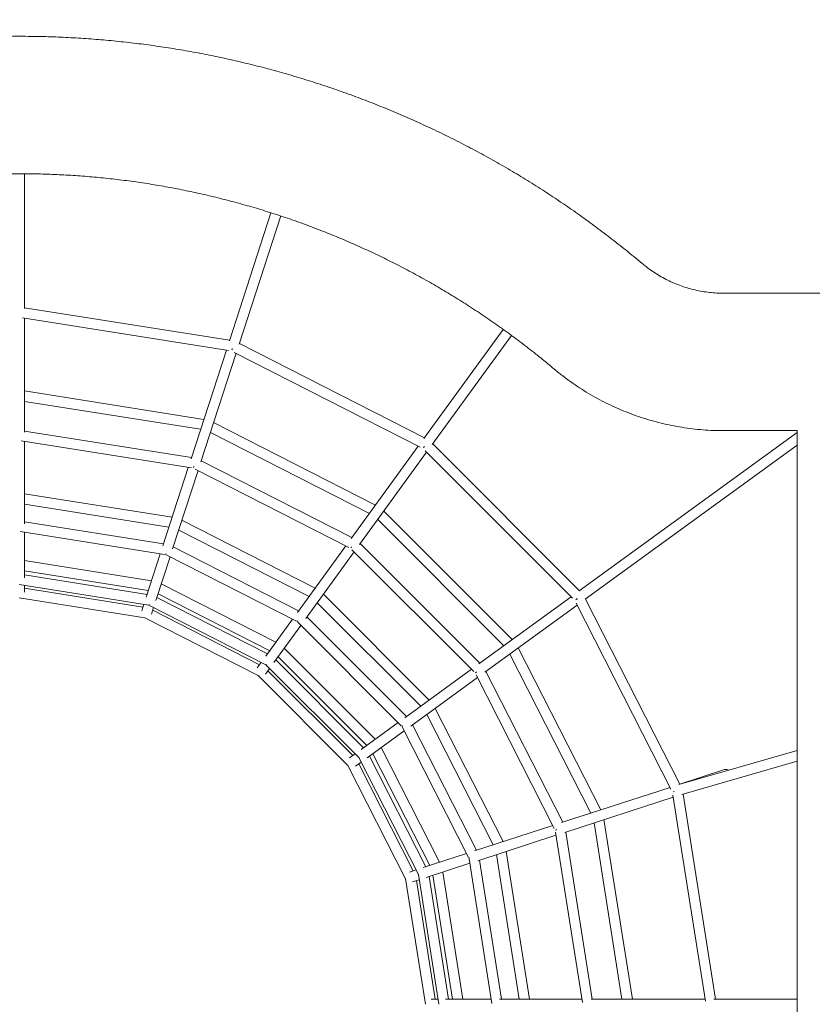
# Model space of a CAD drawing. Units: millimetres. Extents: x -10471 to 14441, y -7303 to 6452.
# Drawn here: x 11 to 1554, y 0 to 1916 of the extents above; entities that cross this region are included whole.
import ezdxf

# ---------------------------------------------------------------- set-up
doc = ezdxf.new("R2010")
doc.units = ezdxf.units.MM
doc.header["$LTSCALE"] = 0.2
doc.header["$MEASUREMENT"] = 0
doc.header["$PDMODE"] = 1
doc.layers.add('HAGS-Dim Plan', color=7, linetype='Continuous', lineweight=100)
doc.styles.get("Standard").update_dxf_attribs({"font": 'g13f12d.shx', "height": 300})
doc.dimstyles.new('HAGS - Dim Plan', dxfattribs={"dimtxt": 300, "dimasz": 200, "dimexe": 0.18, "dimexo": 0.0625, "dimgap": 150, "dimtad": 0, "dimlfac": 0.001, "dimrnd": 0.05, "dimzin": 1, "dimdsep": 46, "dimtxsty": 'Standard', "dimblk": 'HAGS - Dim Plan arrow', "dimcen": 0.1, "dimse1": 1, "dimse2": 1, "dimclrd": 1, "dimadec": 0, "dimazin": 0, "dimtfac": 1, "dimtofl": 0, "dimtmove": 0, "dimatfit": 3, "dimfxl": 1, "dimtolj": 1, "dimtzin": 0, "dimarcsym": 0})

# ---------------------------------------------------------------- blocks, each defined once
blk = doc.blocks.new('HAGS - Dim Plan arrow')
at = {"color": 1, "lineweight": 0}
blk.add_lwpolyline([(0, 0, 0, 0.35, 0), (-1, 0, 0.015, 0.015, 0)], format="xyseb", dxfattribs=at)
blk = doc.blocks.new('*D6')
at = {"layer": 'Defpoints', "color": 0, "transparency": 16777216}
for p in [(12762.8, 6255.3), (-10470.5, -3.3), (12762.8, 0)]:
    blk.add_point(p, dxfattribs=at)
at = {"layer": 'HAGS-Dim Plan', "color": 1, "lineweight": -2, "transparency": 16777216}
for p, q in [((-10270.5, 6255.3), (431.9, 6255.3)), ((12562.8, 6255.3), (1860.4, 6255.3))]:
    blk.add_line(p, q, dxfattribs=at)
at = {"layer": 'HAGS-Dim Plan', "color": 1, "lineweight": -2, "transparency": 16777216, "xscale": 200, "yscale": 200, "zscale": 200, "rotation": 180}
blk.add_blockref('HAGS - Dim Plan arrow', (-10470.5, 6255.3), dxfattribs=at)
at = {"layer": 'HAGS-Dim Plan', "color": 1, "lineweight": -2, "transparency": 16777216, "xscale": 200, "yscale": 200, "zscale": 200}
blk.add_blockref('HAGS - Dim Plan arrow', (12762.8, 6255.3), dxfattribs=at)
at = {"layer": 'HAGS-Dim Plan', "color": 0, "lineweight": 50, "transparency": 16777216, "insert": (1146.1, 6255.3), "char_height": 300, "attachment_point": 5}
blk.add_mtext('\\A1;23.25m', dxfattribs=at)
blk = doc.blocks.new('*D7')
at = {"layer": 'Defpoints', "color": 0, "transparency": 16777216}
for p in [(-5745.2, 4722), (-5745.2, -4728.6), (14244.6, -4728.6)]:
    blk.add_point(p, dxfattribs=at)
at = {"layer": 'HAGS-Dim Plan', "color": 1, "lineweight": -2, "transparency": 16777216}
for p, q in [((14244.6, 4522), (14244.6, 623.3)), ((14244.6, -4528.6), (14244.6, -629.9))]:
    blk.add_line(p, q, dxfattribs=at)
at = {"layer": 'HAGS-Dim Plan', "color": 1, "lineweight": -2, "transparency": 16777216, "xscale": 200, "yscale": 200, "zscale": 200}
for p, rotation in [((14244.6, 4722), 90), ((14244.6, -4728.6), 270)]:
    blk.add_blockref('HAGS - Dim Plan arrow', p, dxfattribs=dict(at, rotation=rotation))
at = {"layer": 'HAGS-Dim Plan', "color": 0, "lineweight": 50, "transparency": 16777216, "insert": (14244.6, -3.3), "char_height": 300, "attachment_point": 5, "rotation": 90}
blk.add_mtext('\\A1;9.45m', dxfattribs=at)
blk = doc.blocks.new('*D8')
at = {"layer": 'Defpoints', "color": 0, "transparency": 16777216}
for p in [(-8828.3, 5471.3), (-8828.3, 0, 408), (10903.6, 0, 408)]:
    blk.add_point(p, dxfattribs=at)
at = {"layer": 'HAGS-Dim Plan', "color": 1, "lineweight": -2, "transparency": 16777216}
for p, q in [((-8628.3, 5471.3), (356.7, 5471.3)), ((10703.6, 5471.3), (1718.6, 5471.3))]:
    blk.add_line(p, q, dxfattribs=at)
at = {"layer": 'HAGS-Dim Plan', "color": 1, "lineweight": -2, "transparency": 16777216, "xscale": 200, "yscale": 200, "zscale": 200, "rotation": 180}
blk.add_blockref('HAGS - Dim Plan arrow', (-8828.3, 5471.3), dxfattribs=at)
at = {"layer": 'HAGS-Dim Plan', "color": 1, "lineweight": -2, "transparency": 16777216, "xscale": 200, "yscale": 200, "zscale": 200}
blk.add_blockref('HAGS - Dim Plan arrow', (10903.6, 5471.3), dxfattribs=at)
at = {"layer": 'HAGS-Dim Plan', "color": 0, "lineweight": 50, "transparency": 16777216, "insert": (1037.7, 5471.3), "char_height": 300, "attachment_point": 5}
blk.add_mtext('\\A1;19.75m', dxfattribs=at)
blk = doc.blocks.new('*D9')
at = {"layer": 'Defpoints', "color": 0, "transparency": 16777216}
for p in [(-5691.3, 3137, 10), (-5691.3, -3137, 10), (13334.9, -3137)]:
    blk.add_point(p, dxfattribs=at)
at = {"layer": 'HAGS-Dim Plan', "color": 1, "lineweight": -2, "transparency": 16777216}
for p, q in [((13334.9, 2937), (13334.9, 614.4)), ((13334.9, -2937), (13334.9, -614.4))]:
    blk.add_line(p, q, dxfattribs=at)
at = {"layer": 'HAGS-Dim Plan', "color": 1, "lineweight": -2, "transparency": 16777216, "xscale": 200, "yscale": 200, "zscale": 200}
for p, rotation in [((13334.9, 3137), 90), ((13334.9, -3137), 270)]:
    blk.add_blockref('HAGS - Dim Plan arrow', p, dxfattribs=dict(at, rotation=rotation))
at = {"layer": 'HAGS-Dim Plan', "color": 0, "lineweight": 50, "transparency": 16777216, "insert": (13334.9, 0), "char_height": 300, "attachment_point": 5, "rotation": 90}
blk.add_mtext('\\A1;6.25m', dxfattribs=at)

msp = doc.modelspace()

# ---------------------------------------------------------------- linework, layer by layer
at = {"linetype": 'Continuous', "lineweight": 0}
for p, q in [((20, 1354.01), (20, 1616.269)), ((418.901, 1290.83), (499.944, 1540.253)), ((437.923, 1284.65), (518.965, 1534.073)), ((1381.496, 1383.7), (2593.219, 1383.7)), ((419.375, 1292.286), (20, 1355.541)), ((417.14, 1272.391), (15.977, 1335.929)), ((20, 1113.148), (20, 1335.292)), ((797.777, 1101.295), (951.929, 1313.467)), ((798.677, 1102.533), (438.396, 1286.106)), ((813.957, 1089.539), (968.109, 1301.711)), ((344.471, 1061.757), (413.117, 1273.028)), ((363.492, 1055.577), (432.138, 1266.848)), ((790.404, 1084.302), (428.509, 1268.697)), ((369.314, 1138.215), (20, 1193.541)), ((363.056, 1118.957), (20, 1173.292)), ((703.456, 971.473), (388.335, 1132.035)), ((345.211, 1064.033), (20, 1115.541)), ((691.553, 955.091), (382.078, 1112.776)), ((1524.172, 1112.471), (1100.083, 804.353)), ((1381.496, 1116.3), (1524.172, 1116.3)), ((1524.172, -1116.3), (1524.172, 1116.3)), ((345.145, 1043.794), (13.809, 1096.272)), ((20, 935.14), (20, 1095.292)), ((656.202, 906.434), (786.774, 1086.151)), ((672.382, 894.678), (802.955, 1074.396)), ((1087.276, 790.075), (800.075, 1077.276)), ((1100.778, 804.857), (814.857, 1090.778)), ((1524.172, 1087.749), (1111.839, 788.172)), ((657.608, 908.369), (364.232, 1057.852)), ((289.464, 892.461), (338.953, 1044.774)), ((308.485, 886.281), (357.974, 1038.594)), ((651.291, 889.141), (352.389, 1041.44)), ((307.51, 948.004), (20, 993.541)), ((301.253, 928.745), (20, 973.292)), ((969.717, 709.636), (719.636, 959.717)), ((290.669, 896.171), (20, 939.041)), ((585.898, 809.669), (326.532, 941.823)), ((953.335, 697.734), (707.734, 943.335)), ((292.931, 875.564), (11.481, 920.141)), ((573.996, 793.287), (320.274, 922.565)), ((20, 829.809), (20, 918.792)), ((553.864, 765.578), (309.69, 889.991)), ((551.572, 762.422), (645.706, 891.987)), ((894.664, 647.454), (657.454, 884.664)), ((906.614, 663.789), (673.789, 896.614)), ((267.338, 824.366), (20, 863.541)), ((256.914, 792.285), (284.412, 876.913)), ((275.936, 786.105), (303.433, 870.733)), ((549.647, 745.28), (295.747, 874.648)), ((567.752, 750.667), (661.886, 880.232)), ((261.081, 805.108), (20, 843.292)), ((258.686, 797.737), (20, 835.541)), ((262.428, 776.895), (10, 816.875)), ((20, 801.729), (20, 815.292)), ((250.651, 773.009), (20, 809.541)), ((509.486, 704.497), (286.359, 818.186)), ((254.394, 752.167), (10, 790.875)), ((493.028, 681.845), (277.707, 791.556)), ((497.584, 688.115), (280.102, 798.928)), ((807.914, 592.079), (602.079, 797.914)), ((1084.396, 792.955), (904.678, 662.382)), ((1296.237, 428.138), (1112.533, 788.677)), ((248.237, 765.58), (252.428, 778.478)), ((490.147, 660.866), (262.428, 776.895)), ((267.259, 759.4), (271.449, 772.298)), ((477.746, 660.81), (269.672, 766.829)), ((791.532, 580.177), (590.177, 781.532)), ((1096.151, 776.775), (916.434, 646.202)), ((1278.697, 418.509), (1094.302, 780.404)), ((474.865, 639.832), (254.394, 752.167)), ((489.659, 677.207), (541.962, 749.196)), ((763.822, 560.045), (570.045, 753.822)), ((505.84, 665.452), (558.142, 737.44)), ((753.539, 542.043), (552.043, 743.539)), ((702.741, 515.667), (525.667, 692.741)), ((1142.035, 378.335), (981.473, 693.456)), ((686.359, 503.765), (513.764, 676.359)), ((1122.776, 372.078), (965.091, 681.553)), ((473.155, 654.491), (481.126, 665.463)), ((489.335, 642.735), (497.306, 653.707)), ((670.866, 480.147), (490.147, 660.866)), ((680.089, 499.209), (509.209, 670.089)), ((890.232, 651.886), (760.667, 557.752)), ((649.832, 464.865), (474.865, 639.832)), ((659.054, 483.926), (493.926, 649.054)), ((901.987, 635.706), (772.422, 541.572)), ((1051.44, 342.389), (899.141, 641.291)), ((1067.852, 354.232), (918.369, 647.608)), ((951.823, 316.532), (819.669, 575.898)), ((932.565, 310.274), (803.287, 563.996)), ((747.44, 548.142), (675.452, 495.84)), ((884.648, 285.748), (755.28, 539.647)), ((899.991, 299.69), (775.578, 543.864)), ((759.196, 531.962), (687.207, 479.659)), ((828.186, 276.359), (714.497, 499.486)), ((663.707, 487.307), (652.735, 479.335)), ((786.895, 252.428), (670.866, 480.147)), ((801.556, 267.707), (691.845, 483.028)), ((808.928, 270.102), (698.115, 487.584)), ((1524.172, 493.742), (1294.055, 427.51)), ((762.167, 244.394), (649.832, 464.865)), ((675.463, 471.126), (664.491, 463.155)), ((776.829, 259.672), (670.81, 467.746)), ((1524.172, 472.93), (1299.896, 408.379)), ((1296.106, 428.396), (1383.106, 456.664)), ((1276.848, 422.138), (1065.577, 353.492)), ((1283.028, 403.117), (1071.757, 334.471)), ((1345.929, 5.977), (1282.391, 407.14)), ((1365.541, 10), (1302.333, 409.081)), ((1048.594, 347.974), (896.281, 298.485)), ((1183.292, 10), (1128.957, 353.056)), ((1203.541, 10), (1148.215, 359.314)), ((1054.774, 328.953), (902.461, 279.464)), ((1106.272, 3.809), (1053.794, 335.145)), ((1125.541, 10), (1074.033, 335.211)), ((880.732, 293.433), (796.105, 265.936)), ((983.292, 10), (938.745, 291.253)), ((1003.541, 10), (958.004, 297.51)), ((886.913, 274.412), (802.285, 246.914)), ((930.141, 1.481), (885.564, 282.931)), ((949.041, 10), (906.171, 280.669)), ((782.298, 261.45), (769.4, 257.259)), ((826.875, 0), (786.895, 252.428)), ((853.292, 10), (815.108, 251.081)), ((873.541, 10), (834.366, 257.338)), ((800.875, 0), (762.167, 244.394)), ((788.478, 242.428), (775.58, 238.237)), ((819.541, 10), (783.009, 240.651)), ((845.541, 10), (807.737, 248.686)), ((811.729, 10), (825.292, 10)), ((839.809, 10), (928.792, 10)), ((945.14, 10), (1105.292, 10)), ((1123.148, 10), (1345.292, 10)), ((1362.181, 10), (1524.172, 10))]:
    msp.add_line(p, q, dxfattribs=at)
at = {"linetype": 'Continuous', "lineweight": 0, "extrusion": (0, 0, -1)}
msp.add_arc((-1386.196, 447.153), 10, 72, 122.577206, dxfattribs=at)
for centre, major_axis, ratio, start_param, end_param in [((426.246, 1281.073), (3.129, 9.629), 0, 3.78222616, 4.15524128), ((801.747, 1089.746), (5.951, 8.191), 0, 3.78222916, 4.15524427), ((352.082, 1052.82), (3.129, 9.629), 0, 3.53231439, 4.01060909), ((660.678, 895.582), (5.951, 8.191), 0, 3.53231951, 4.01061421), ((297.54, 884.958), (3.129, 9.629), 0, 3.29021955, 3.80366451), ((1099.746, 791.747), (5.878, -8.09), 0.61043812, 1.5006756, 1.64091706), ((265.557, 786.524), (3.129, 9.629), 0, 3.14159537, 3.59036233), ((257.523, 761.796), (3.129, 9.629), 0, 3.14158997, 3.37210838), ((556.934, 752.79), (5.951, 8.191), 0, 3.29021421, 3.80365917), ((496.098, 669.057), (5.951, 8.191), 0, 3.1415924, 3.59035936), ((480.816, 648.023), (5.951, 8.191), 0, 3.14159224, 3.37211066), ((905.582, 650.678), (8.191, 5.951), 0, 3.5323199, 4.0106146), ((762.79, 546.934), (8.191, 5.951), 0, 3.29022258, 3.80366754), ((679.057, 486.098), (8.191, 5.951), 0, 3.14159257, 3.59035953), ((658.023, 470.816), (8.191, 5.951), 0, 3.14159417, 3.37211258), ((1291.073, 416.246), (9.629, 3.129), 0, 3.78222883, 4.00945454), ((1062.82, 342.082), (9.629, 3.129), 0, 3.53232111, 4.0106158), ((894.958, 287.54), (9.629, 3.129), 0, 3.29021768, 3.80366264), ((796.524, 255.557), (9.629, 3.129), 0, 3.14159228, 3.59035923), ((771.796, 247.523), (9.629, 3.129), 0, 3.14159358, 3.37211199)]:
    msp.add_ellipse(centre, major_axis=major_axis, ratio=ratio, start_param=start_param, end_param=end_param, dxfattribs=at)
at = {"linetype": 'Continuous', "lineweight": 0}
for start_param, end_param in [(3.78222726, 4.01061365), (4.15085509, 4.29770834)]:
    msp.add_ellipse((1099.746, 791.747), major_axis=(8.191, 5.951), ratio=0, start_param=start_param, end_param=end_param, dxfattribs=at)
for points, knots in [([(-1202.335, 1441.724), (-1199.784, 1443.87), (-1197.227, 1446.008), (-1186.976, 1454.535), (-1179.237, 1460.87), (-1161.268, 1475.34), (-1151.001, 1483.433), (-1130.302, 1499.402), (-1119.87, 1507.279), (-1098.843, 1522.814), (-1088.249, 1530.473), (-1066.903, 1545.567), (-1056.151, 1553.003), (-1034.497, 1567.649), (-1023.593, 1574.86), (-1001.638, 1589.051), (-990.587, 1596.033), (-968.341, 1609.766), (-957.146, 1616.516), (-934.619, 1629.783), (-923.286, 1636.299), (-900.488, 1649.093), (-889.022, 1655.372), (-865.963, 1667.688), (-854.369, 1673.727), (-831.059, 1685.561), (-819.341, 1691.358), (-795.788, 1702.704), (-783.952, 1708.255), (-760.169, 1719.109), (-748.221, 1724.412), (-724.218, 1734.768), (-712.161, 1739.822), (-687.947, 1749.676), (-675.788, 1754.478), (-651.374, 1763.826), (-639.117, 1768.373), (-614.514, 1777.211), (-602.166, 1781.502), (-577.384, 1789.826), (-564.948, 1793.859), (-539.998, 1801.665), (-527.483, 1805.439), (-502.376, 1812.724), (-489.783, 1816.236), (-464.53, 1822.997), (-451.868, 1826.246), (-426.479, 1832.48), (-413.752, 1835.465), (-388.24, 1841.169), (-375.454, 1843.888), (-349.828, 1849.059), (-336.986, 1851.512), (-311.257, 1856.149), (-298.368, 1858.334), (-272.55, 1862.435), (-259.618, 1864.35), (-233.72, 1867.912), (-220.752, 1869.559), (-194.785, 1872.581), (-181.785, 1873.957), (-155.759, 1876.438), (-142.733, 1877.543), (-116.662, 1879.482), (-103.616, 1880.316), (-77.512, 1881.712), (-64.451, 1882.274), (-38.322, 1883.125), (-25.253, 1883.415), (0.888, 1883.723), (13.961, 1883.741), (40.102, 1883.505), (53.172, 1883.251), (79.303, 1882.47), (92.365, 1881.944), (118.475, 1880.62), (131.523, 1879.821), (157.599, 1877.954), (170.628, 1876.885), (196.658, 1874.475), (209.661, 1873.134), (235.637, 1870.183), (248.61, 1868.572), (274.52, 1865.081), (287.458, 1863.2), (313.288, 1859.17), (326.182, 1857.021), (351.921, 1852.454), (364.768, 1850.037), (390.407, 1844.935), (403.201, 1842.251), (428.731, 1836.617), (441.468, 1833.666), (466.874, 1827.502), (479.544, 1824.287), (504.815, 1817.596), (517.416, 1814.118), (542.543, 1806.902), (555.069, 1803.163), (580.041, 1795.425), (592.487, 1791.426), (617.292, 1783.169), (629.651, 1778.912), (654.279, 1770.142), (666.548, 1765.628), (690.988, 1756.346), (703.16, 1751.578), (727.401, 1741.79), (739.471, 1736.77), (763.502, 1726.479), (775.465, 1721.209), (799.278, 1710.42), (811.129, 1704.902), (834.712, 1693.619), (846.446, 1687.855), (869.789, 1676.084), (881.4, 1670.078), (904.492, 1657.824), (915.975, 1651.577), (938.807, 1638.845), (950.158, 1632.36), (972.722, 1619.155), (983.935, 1612.435), (1006.219, 1598.764), (1017.289, 1591.812), (1039.282, 1577.68), (1050.206, 1570.499), (1071.901, 1555.912), (1082.673, 1548.506), (1104.059, 1533.47), (1114.675, 1525.841), (1135.743, 1510.364), (1146.197, 1502.515), (1166.94, 1486.603), (1177.229, 1478.538), (1197.635, 1462.197), (1207.753, 1453.92), (1219.303, 1444.27), (1220.82, 1442.998), (1222.335, 1441.724)], [0, 0, 0, 0, 10.00003385, 10.00003385, 40.00094751, 40.00094751, 79.21525887, 79.21525887, 118.42844324, 118.42844324, 157.64320498, 157.64320498, 196.85757352, 196.85757352, 236.07078657, 236.07078657, 275.28357725, 275.28357725, 314.4986751, 314.4986751, 353.71316816, 353.71316816, 392.92629223, 392.92629223, 432.13864872, 432.13864872, 471.353982, 471.353982, 510.56894086, 510.56894086, 549.78136056, 549.78136056, 588.99566084, 588.99566084, 628.20937569, 628.20937569, 667.4232042, 667.4232042, 706.63630457, 706.63630457, 745.85215599, 745.85215599, 785.06405243, 785.06405243, 824.27918415, 824.27918415, 863.49249032, 863.49249032, 902.70642799, 902.70642799, 941.91824257, 941.91824257, 981.13480271, 981.13480271, 1020.34874382, 1020.34874382, 1059.56162345, 1059.56162345, 1098.77423691, 1098.77423691, 1137.98914174, 1137.98914174, 1177.20476835, 1177.20476835, 1216.41681772, 1216.41681772, 1255.6310722, 1255.6310722, 1294.84402905, 1294.84402905, 1334.05952193, 1334.05952193, 1373.27153485, 1373.27153485, 1412.48682892, 1412.48682892, 1451.70043902, 1451.70043902, 1490.91424814, 1490.91424814, 1530.1259903, 1530.1259903, 1569.34138839, 1569.34138839, 1608.55821999, 1608.55821999, 1647.76988599, 1647.76988599, 1686.98155674, 1686.98155674, 1726.19545842, 1726.19545842, 1765.41350741, 1765.41350741, 1804.62505286, 1804.62505286, 1843.83828791, 1843.83828791, 1883.05148854, 1883.05148854, 1922.26714243, 1922.26714243, 1961.47927843, 1961.47927843, 2000.6943026, 2000.6943026, 2039.90848993, 2039.90848993, 2079.12179873, 2079.12179873, 2118.33452351, 2118.33452351, 2157.54932814, 2157.54932814, 2196.76471878, 2196.76471878, 2235.9772162, 2235.9772162, 2275.19024748, 2275.19024748, 2314.40436398, 2314.40436398, 2353.62024303, 2353.62024303, 2392.83233805, 2392.83233805, 2432.0464421, 2432.0464421, 2471.26018024, 2471.26018024, 2510.4743243, 2510.4743243, 2549.6873481, 2549.6873481, 2588.90303763, 2588.90303763, 2628.11542767, 2628.11542767, 2634.05428758, 2634.05428758, 2634.05428758, 2634.05428758]), ([(1050.238, 1237.065), (1047.687, 1239.21), (1045.129, 1241.348), (1034.871, 1249.866), (1027.118, 1256.183), (1009.85, 1269.989), (1000.307, 1277.445), (981.058, 1292.137), (971.35, 1299.376), (951.775, 1313.633), (941.907, 1320.652), (922.017, 1334.465), (911.994, 1341.26), (891.799, 1354.623), (881.625, 1361.192), (861.134, 1374.097), (850.816, 1380.435), (830.041, 1392.877), (819.582, 1398.981), (798.533, 1410.953), (787.94, 1416.821), (766.626, 1428.317), (755.903, 1433.946), (734.337, 1444.96), (723.491, 1450.346), (701.683, 1460.872), (690.72, 1466.013), (668.68, 1476.046), (657.603, 1480.94), (635.343, 1490.476), (624.159, 1495.119), (601.69, 1504.153), (590.405, 1508.543), (567.74, 1517.069), (556.359, 1521.205), (533.508, 1529.219), (522.036, 1533.099), (499.01, 1540.598), (487.454, 1544.218), (464.266, 1551.198), (452.632, 1554.558), (429.292, 1561.015), (417.585, 1564.112), (394.107, 1570.043), (382.333, 1572.876), (358.728, 1578.278), (346.895, 1580.846), (323.174, 1585.716), (311.284, 1588.018), (287.458, 1592.353), (275.52, 1594.388), (251.604, 1598.187), (239.624, 1599.952), (215.63, 1603.212), (203.614, 1604.707), (179.551, 1607.428), (167.503, 1608.653), (143.384, 1610.832), (131.312, 1611.787), (107.151, 1613.423), (95.061, 1614.106), (70.87, 1615.199), (58.768, 1615.609), (34.558, 1616.159), (22.449, 1616.297), (-1.767, 1616.303), (-13.876, 1616.169), (-38.086, 1615.63), (-50.189, 1615.224), (-74.381, 1614.141), (-86.472, 1613.464), (-110.633, 1611.837), (-122.705, 1610.888), (-146.824, 1608.72), (-158.871, 1607.5), (-182.935, 1604.789), (-194.953, 1603.299), (-218.95, 1600.048), (-230.932, 1598.288), (-254.85, 1594.499), (-266.788, 1592.47), (-290.614, 1588.145), (-302.503, 1585.848), (-326.226, 1580.988), (-338.062, 1578.425), (-361.671, 1573.033), (-373.446, 1570.204), (-396.927, 1564.283), (-408.634, 1561.191), (-431.976, 1554.744), (-443.612, 1551.389), (-466.803, 1544.419), (-478.36, 1540.804), (-501.389, 1533.315), (-512.862, 1529.44), (-535.717, 1521.435), (-547.1, 1517.304), (-569.769, 1508.788), (-581.057, 1504.402), (-603.529, 1495.378), (-614.715, 1490.739), (-636.978, 1481.213), (-648.057, 1476.324), (-670.101, 1466.3), (-681.067, 1461.163), (-702.88, 1450.646), (-713.728, 1445.265), (-735.299, 1434.26), (-746.023, 1428.636), (-767.342, 1417.149), (-777.938, 1411.285), (-798.993, 1399.322), (-809.453, 1393.222), (-830.233, 1380.79), (-840.554, 1374.456), (-861.05, 1361.559), (-871.227, 1354.995), (-891.429, 1341.64), (-901.455, 1334.849), (-921.35, 1321.045), (-931.221, 1314.03), (-950.801, 1299.782), (-960.512, 1292.547), (-979.768, 1277.862), (-989.314, 1270.411), (-1008.235, 1255.297), (-1017.611, 1247.633), (-1028.013, 1238.934), (-1029.126, 1238), (-1030.238, 1237.065)], [0, 0, 0, 0, 10.00004595, 10.00004595, 40.00128682, 40.00128682, 76.32612026, 76.32612026, 112.648961, 112.648961, 148.97496599, 148.97496599, 185.29777342, 185.29777342, 221.62267075, 221.62267075, 257.94639085, 257.94639085, 294.27033455, 294.27033455, 330.59390672, 330.59390672, 366.92002387, 366.92002387, 403.24280706, 403.24280706, 439.56607591, 439.56607591, 475.89088918, 475.89088918, 512.21606892, 512.21606892, 548.53918701, 548.53918701, 584.86252284, 584.86252284, 621.18771597, 621.18771597, 657.51141776, 657.51141776, 693.83559834, 693.83559834, 730.16041257, 730.16041257, 766.48408813, 766.48408813, 802.80601205, 802.80601205, 839.13234746, 839.13234746, 875.45819247, 875.45819247, 911.78016641, 911.78016641, 948.1022269, 948.1022269, 984.42893383, 984.42893383, 1020.75385676, 1020.75385676, 1057.07657512, 1057.07657512, 1093.40025738, 1093.40025738, 1129.72514522, 1129.72514522, 1166.04914531, 1166.04914531, 1202.37307572, 1202.37307572, 1238.69783714, 1238.69783714, 1275.02151485, 1275.02151485, 1311.34495105, 1311.34495105, 1347.66936996, 1347.66936996, 1383.99511232, 1383.99511232, 1420.31792563, 1420.31792563, 1456.6410526, 1456.6410526, 1492.96580107, 1492.96580107, 1529.29158779, 1529.29158779, 1565.61412824, 1565.61412824, 1601.93815835, 1601.93815835, 1638.26258195, 1638.26258195, 1674.58657278, 1674.58657278, 1710.91051459, 1710.91051459, 1747.23561809, 1747.23561809, 1783.55878842, 1783.55878842, 1819.88310421, 1819.88310421, 1856.20740333, 1856.20740333, 1892.53026627, 1892.53026627, 1928.85565935, 1928.85565935, 1965.18028501, 1965.18028501, 2001.50348708, 2001.50348708, 2037.82663554, 2037.82663554, 2074.15251897, 2074.15251897, 2110.47604263, 2110.47604263, 2146.79995375, 2146.79995375, 2183.12324153, 2183.12324153, 2219.44923839, 2219.44923839, 2255.77215126, 2255.77215126, 2260.1313029, 2260.1313029, 2260.1313029, 2260.1313029]), ([(1222.335, 1441.724), (1224.887, 1439.579), (1227.483, 1437.484), (1233.864, 1432.544), (1237.694, 1429.751), (1245.506, 1424.393), (1249.49, 1421.825), (1257.596, 1416.924), (1261.722, 1414.589), (1270.096, 1410.161), (1274.348, 1408.067), (1282.962, 1404.128), (1287.328, 1402.282), (1296.155, 1398.843), (1300.62, 1397.251), (1309.629, 1394.325), (1314.178, 1392.992), (1323.34, 1390.589), (1327.958, 1389.518), (1337.244, 1387.645), (1341.916, 1386.842), (1351.293, 1385.506), (1356.003, 1384.972), (1365.442, 1384.176), (1370.175, 1383.914), (1377.104, 1383.729), (1379.3, 1383.7), (1381.496, 1383.7)], [0, 0, 0, 0, 10.00196597, 10.00196597, 24.21099629, 24.21099629, 38.41921501, 38.41921501, 52.62957599, 52.62957599, 66.83735371, 66.83735371, 81.04569485, 81.04569485, 95.25582493, 95.25582493, 109.46352853, 109.46352853, 123.67216654, 123.67216654, 137.88210976, 137.88210976, 152.08971106, 152.08971106, 166.29891155, 166.29891155, 172.88551793, 172.88551793, 172.88551793, 172.88551793]), ([(1381.496, 1116.3), (1378.162, 1116.3), (1374.828, 1116.332), (1364.666, 1116.53), (1357.837, 1116.799), (1344.197, 1117.608), (1337.382, 1118.148), (1323.784, 1119.5), (1316.998, 1120.312), (1303.464, 1122.204), (1296.714, 1123.285), (1283.266, 1125.714), (1276.565, 1127.063), (1263.225, 1130.026), (1256.583, 1131.641), (1243.371, 1135.133), (1236.798, 1137.011), (1223.736, 1141.026), (1217.244, 1143.164), (1204.352, 1147.696), (1197.949, 1150.091), (1185.248, 1155.133), (1178.947, 1157.78), (1166.456, 1163.324), (1160.264, 1166.221), (1148.004, 1172.258), (1141.934, 1175.398), (1129.924, 1181.918), (1123.982, 1185.299), (1112.242, 1192.291), (1106.441, 1195.905), (1094.988, 1203.36), (1089.334, 1207.202), (1078.187, 1215.108), (1072.691, 1219.172), (1061.503, 1227.795), (1055.82, 1232.371), (1050.238, 1237.065)], [0, 0, 0, 0, 10.00045397, 10.00045397, 30.49374922, 30.49374922, 50.99319916, 50.99319916, 71.48970985, 71.48970985, 91.98983889, 91.98983889, 112.48624426, 112.48624426, 132.98555986, 132.98555986, 153.48432263, 153.48432263, 173.98125041, 173.98125041, 194.48108143, 194.48108143, 214.97688729, 214.97688729, 235.47785816, 235.47785816, 255.97316996, 255.97316996, 276.47366674, 276.47366674, 296.96928896, 296.96928896, 317.46954639, 317.46954639, 337.9672371, 337.9672371, 359.8458925, 359.8458925, 359.8458925, 359.8458925])]:
    msp.add_open_spline(points, degree=3, knots=knots, dxfattribs=at)

# ---------------------------------------------------------------- dimensions: what is measured, and where the dimension line sits
at = {"layer": 'HAGS-Dim Plan', "lineweight": 50}
for base, p1, p2, picture, middle in [((12762.823, 6255.267, -1443.524), (-10470.544, -3.3, -1443.524), (12762.823, -0.011, -1443.524), '*D6', (1146.139, 6255.267, -1443.524)), ((-8828.316, 5471.348, -1443.524), (10903.622, 0, -1035.524), (-8828.316, 0, -1035.524), '*D8', (1037.653, 5471.348, -1443.524))]:
    dim = msp.add_linear_dim(base=base, p1=p1, p2=p2, dimstyle='HAGS - Dim Plan', override={"dimpost": 'm'}, dxfattribs=at)
    dim.commit()
    dim.dimension.update_dxf_attribs({"geometry": picture, "text_midpoint": middle})
for base, p1, p2, picture, middle in [((14244.614, -4728.65, -1443.524), (-5745.195, 4722.05, -1443.524), (-5745.195, -4728.65, -1443.524), '*D7', (14244.614, -3.3, -1443.524)), ((13334.889, -3137.038, -1443.524), (-5691.278, 3137.038, -1433.524), (-5691.278, -3137.038, -1433.524), '*D9', (13334.889, 0, -1443.524))]:
    dim = msp.add_linear_dim(base=base, p1=p1, p2=p2, angle=90, dimstyle='HAGS - Dim Plan', override={"dimpost": 'm'}, dxfattribs=at)
    dim.commit()
    dim.dimension.update_dxf_attribs({"geometry": picture, "text_midpoint": middle})

doc.saveas('drawing.dxf')
